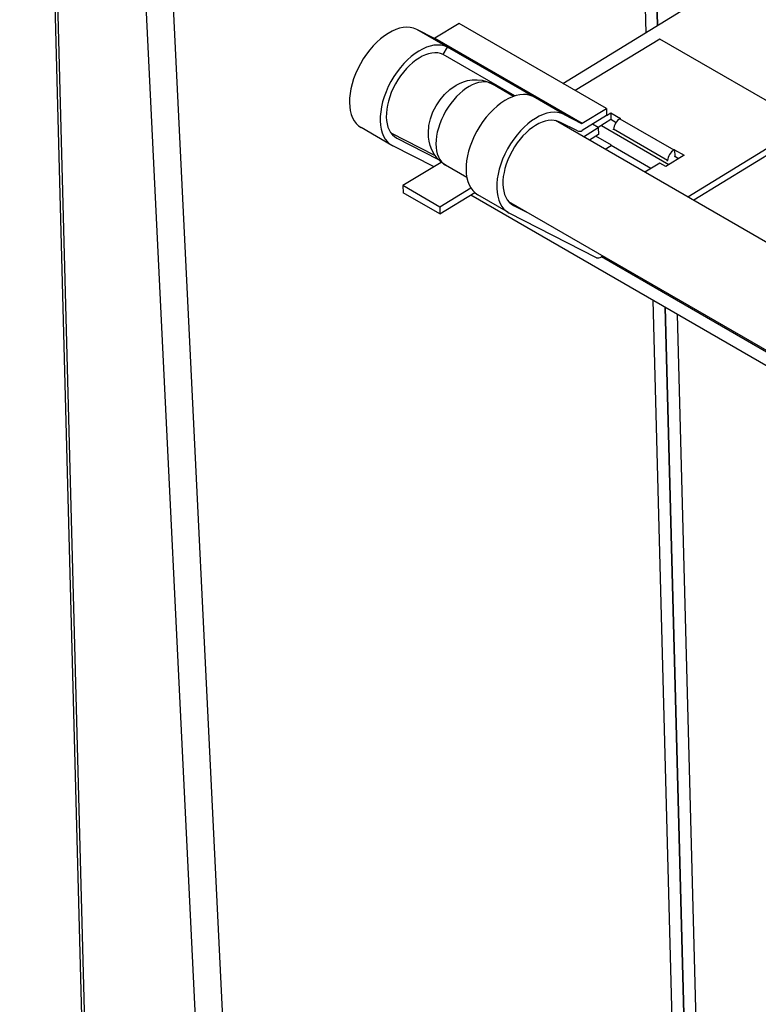
# Model space of a CAD drawing. Units: inches. Extents: x 1 to 296, y 0 to 210.
# Drawn here: x 100 to 101, y 43 to 45 of the extents above; entities that cross this region are included whole.
import ezdxf

# ---------------------------------------------------------------- set-up
doc = ezdxf.new("R2010")
doc.units = ezdxf.units.IN
doc.header["$MEASUREMENT"] = 0
doc.layers.add('Calque 1', color=7, linetype='Continuous')

# ---------------------------------------------------------------- blocks, each defined once
blk = doc.blocks.new('block 9162')
at = {"layer": 'Calque 1', "color": 7, "lineweight": 25}
blk.add_lwpolyline([(100.6911, 40.8582), (100.5958, 44.4621)], dxfattribs=at)
blk = doc.blocks.new('block 9163')
at = {"layer": 'Calque 1', "color": 7, "lineweight": 25}
blk.add_lwpolyline([(100.5851, 44.8665), (100.5469, 46.3145)], dxfattribs=at)
blk = doc.blocks.new('block 9166')
at = {"layer": 'Calque 1', "color": 7, "lineweight": 25}
blk.add_lwpolyline([(100.7086, 40.8478), (100.6134, 44.4518)], dxfattribs=at)
blk = doc.blocks.new('block 9183')
at = {"layer": 'Calque 1', "color": 7, "lineweight": 25}
blk.add_lwpolyline([(100.0195, 41.4411), (99.7595, 46.7693)], dxfattribs=at)
blk = doc.blocks.new('block 9184')
at = {"layer": 'Calque 1', "color": 7, "lineweight": 25}
blk.add_lwpolyline([(99.7993, 46.7462), (100.0582, 41.4425)], dxfattribs=at)
blk = doc.blocks.new('block 9189')
at = {"layer": 'Calque 1', "color": 7, "lineweight": 25}
blk.add_lwpolyline([(99.8081, 41.5754), (99.6696, 46.8209)], dxfattribs=at)
blk = doc.blocks.new('block 9190')
at = {"layer": 'Calque 1', "color": 7, "lineweight": 25}
blk.add_lwpolyline([(99.6732, 46.8189), (99.8098, 41.6423)], dxfattribs=at)
blk = doc.blocks.new('block 9194')
at = {"layer": 'Calque 1', "color": 7, "lineweight": 25}
blk.add_lwpolyline([(100.5469, 46.3145), (100.5851, 44.8665)], dxfattribs=at)
blk = doc.blocks.new('block 9195')
at = {"layer": 'Calque 1', "color": 7, "lineweight": 25}
blk.add_lwpolyline([(100.5958, 44.4621), (100.6911, 40.8582)], dxfattribs=at)
blk = doc.blocks.new('block 9196')
at = {"layer": 'Calque 1', "color": 7, "lineweight": 25}
blk.add_lwpolyline([(100.5293, 46.3245), (100.5681, 44.8562)], dxfattribs=at)
blk = doc.blocks.new('block 9197')
at = {"layer": 'Calque 1', "color": 7, "lineweight": 25}
blk.add_lwpolyline([(100.5783, 44.4721), (100.6733, 40.8685)], dxfattribs=at)
blk = doc.blocks.new('block 9378')
at = {"layer": 'Calque 1', "color": 7, "lineweight": 25}
blk.add_lwpolyline([(100.6013, 44.6671), (100.5967, 44.6643)], dxfattribs=at)
blk = doc.blocks.new('block 9379')
at = {"layer": 'Calque 1', "color": 7, "lineweight": 25}
blk.add_lwpolyline([(100.5188, 44.695), (100.4966, 44.7077)], dxfattribs=at)
blk = doc.blocks.new('block 9380')
at = {"layer": 'Calque 1', "color": 7, "lineweight": 25}
blk.add_lwpolyline([(100.5044, 44.7229), (100.6013, 44.6671)], dxfattribs=at)
blk = doc.blocks.new('block 9408')
at = {"layer": 'Calque 1', "color": 7, "lineweight": 25}
blk.add_lwpolyline([(100.96, 44.2519), (100.3169, 44.623)], dxfattribs=at)
blk = doc.blocks.new('block 9409')
at = {"layer": 'Calque 1', "color": 7, "lineweight": 25}
blk.add_lwpolyline([(100.4492, 44.7835), (100.6186, 44.8872)], dxfattribs=at)
blk = doc.blocks.new('block 9411')
at = {"layer": 'Calque 1', "color": 7, "lineweight": 25}
blk.add_lwpolyline([(100.849, 44.3357), (100.5045, 44.5344)], dxfattribs=at)
blk = doc.blocks.new('block 10072')
at = {"layer": 'Calque 1', "color": 7, "lineweight": 25}
blk.add_open_spline([(100.3483, 44.7825), (100.3297, 44.7932), (100.2995, 44.7756), (100.2809, 44.7436), (100.2623, 44.7115), (100.2623, 44.6767), (100.2809, 44.666), (100.2809, 44.666), (100.2809, 44.666), (100.2809, 44.666)], degree=3, knots=[0, 0, 0, 0, 1, 1, 1, 2, 2, 2, 3, 3, 3, 3], dxfattribs=at)
blk = doc.blocks.new('block 10082')
at = {"layer": 'Calque 1', "color": 7, "lineweight": 25}
blk.add_lwpolyline([(100.8485, 44.3384), (100.3714, 44.6137)], dxfattribs=at)
blk = doc.blocks.new('block 10083')
at = {"layer": 'Calque 1', "color": 7, "lineweight": 25}
blk.add_lwpolyline([(100.3113, 44.6485), (100.2809, 44.666)], dxfattribs=at)
blk = doc.blocks.new('block 10085')
at = {"layer": 'Calque 1', "color": 7, "lineweight": 25}
blk.add_lwpolyline([(100.9157, 44.4549), (100.4386, 44.7301)], dxfattribs=at)
blk = doc.blocks.new('block 10086')
at = {"layer": 'Calque 1', "color": 7, "lineweight": 25}
blk.add_lwpolyline([(100.3784, 44.7649), (100.3483, 44.7825)], dxfattribs=at)
blk = doc.blocks.new('block 10087')
at = {"layer": 'Calque 1', "color": 7, "lineweight": 25}
blk.add_lwpolyline([(100.2809, 44.666), (100.2744, 44.6705), (100.2689, 44.676), (100.2644, 44.6819), (100.261, 44.6881), (100.2587, 44.6943), (100.2572, 44.7005), (100.2563, 44.7063), (100.2561, 44.7119), (100.257, 44.7229), (100.2592, 44.7329), (100.2627, 44.7425), (100.2673, 44.7515), (100.2728, 44.7601), (100.2794, 44.7677), (100.287, 44.7749), (100.2959, 44.7811), (100.3009, 44.7835), (100.3064, 44.7859), (100.3125, 44.7876), (100.319, 44.7887), (100.3261, 44.7887), (100.3335, 44.788), (100.3409, 44.7859), (100.3483, 44.7825)], dxfattribs=at)
blk = doc.blocks.new('block 10284')
at = {"layer": 'Calque 1', "color": 7, "lineweight": 25}
blk.add_lwpolyline([(100.2727, 44.5961), (100.3226, 44.6268)], dxfattribs=at)
blk = doc.blocks.new('block 10285')
at = {"layer": 'Calque 1', "color": 7, "lineweight": 25}
blk.add_lwpolyline([(100.2727, 44.5961), (100.22, 44.6264)], dxfattribs=at)
blk = doc.blocks.new('block 10286')
at = {"layer": 'Calque 1', "color": 7, "lineweight": 25}
blk.add_lwpolyline([(100.2196, 44.6368), (100.22, 44.6264)], dxfattribs=at)
blk = doc.blocks.new('block 10287')
at = {"layer": 'Calque 1', "color": 7, "lineweight": 25}
blk.add_lwpolyline([(100.2725, 44.6061), (100.2727, 44.5961)], dxfattribs=at)
blk = doc.blocks.new('block 10288')
at = {"layer": 'Calque 1', "color": 7, "lineweight": 25}
blk.add_lwpolyline([(100.2725, 44.6061), (100.2196, 44.6368)], dxfattribs=at)
blk = doc.blocks.new('block 10289')
at = {"layer": 'Calque 1', "color": 7, "lineweight": 25}
blk.add_lwpolyline([(100.2747, 44.6702), (100.2196, 44.6368)], dxfattribs=at)
blk = doc.blocks.new('block 10290')
at = {"layer": 'Calque 1', "color": 7, "lineweight": 25}
blk.add_lwpolyline([(100.3169, 44.6333), (100.2725, 44.6061)], dxfattribs=at)
blk = doc.blocks.new('block 10291')
at = {"layer": 'Calque 1', "color": 7, "lineweight": 25}
blk.add_lwpolyline([(100.5118, 44.7377), (100.5178, 44.7415)], dxfattribs=at)
blk = doc.blocks.new('block 10292')
at = {"layer": 'Calque 1', "color": 7, "lineweight": 25}
blk.add_lwpolyline([(100.5178, 44.7415), (100.5317, 44.7332)], dxfattribs=at)
blk = doc.blocks.new('block 10293')
at = {"layer": 'Calque 1', "color": 7, "lineweight": 25}
blk.add_lwpolyline([(100.6093, 44.6884), (100.6234, 44.6805)], dxfattribs=at)
blk = doc.blocks.new('block 10294')
at = {"layer": 'Calque 1', "color": 7, "lineweight": 25}
blk.add_lwpolyline([(100.6234, 44.6805), (100.597, 44.6643)], dxfattribs=at)
blk = doc.blocks.new('block 10295')
at = {"layer": 'Calque 1', "color": 7, "lineweight": 25}
blk.add_lwpolyline([(100.597, 44.6643), (100.5882, 44.6691)], dxfattribs=at)
blk = doc.blocks.new('block 10296')
at = {"layer": 'Calque 1', "color": 7, "lineweight": 25}
blk.add_lwpolyline([(100.5882, 44.6691), (100.5669, 44.656)], dxfattribs=at)
blk = doc.blocks.new('block 10297')
at = {"layer": 'Calque 1', "color": 7, "lineweight": 25}
blk.add_lwpolyline([(100.4787, 44.707), (100.5, 44.7201)], dxfattribs=at)
blk = doc.blocks.new('block 10298')
at = {"layer": 'Calque 1', "color": 7, "lineweight": 25}
blk.add_lwpolyline([(100.5, 44.7201), (100.4916, 44.7249)], dxfattribs=at)
blk = doc.blocks.new('block 10299')
at = {"layer": 'Calque 1', "color": 7, "lineweight": 25}
blk.add_lwpolyline([(100.6151, 44.6753), (100.6096, 44.6784)], dxfattribs=at)
blk = doc.blocks.new('block 10300')
at = {"layer": 'Calque 1', "color": 7, "lineweight": 25}
blk.add_lwpolyline([(100.5254, 44.727), (100.518, 44.7315)], dxfattribs=at)
blk = doc.blocks.new('block 10301')
at = {"layer": 'Calque 1', "color": 7, "lineweight": 25}
blk.add_lwpolyline([(100.518, 44.7315), (100.4999, 44.7201)], dxfattribs=at)
blk = doc.blocks.new('block 10302')
at = {"layer": 'Calque 1', "color": 7, "lineweight": 25}
blk.add_lwpolyline([(100.5004, 44.7101), (100.4873, 44.7022)], dxfattribs=at)
blk = doc.blocks.new('block 10303')
at = {"layer": 'Calque 1', "color": 7, "lineweight": 25}
blk.add_lwpolyline([(100.5178, 44.7415), (100.518, 44.7315)], dxfattribs=at)
blk = doc.blocks.new('block 10304')
at = {"layer": 'Calque 1', "color": 7, "lineweight": 25}
blk.add_lwpolyline([(100.5, 44.7201), (100.5004, 44.7101)], dxfattribs=at)
blk = doc.blocks.new('block 10305')
at = {"layer": 'Calque 1', "color": 7, "lineweight": 25}
blk.add_lwpolyline([(100.5317, 44.7332), (100.5311, 44.7329)], dxfattribs=at)
blk = doc.blocks.new('block 10306')
at = {"layer": 'Calque 1', "color": 7, "lineweight": 25}
blk.add_lwpolyline([(100.6093, 44.6884), (100.6086, 44.6881)], dxfattribs=at)
blk = doc.blocks.new('block 10307')
at = {"layer": 'Calque 1', "color": 7, "lineweight": 25}
blk.add_lwpolyline([(100.6096, 44.6784), (100.6087, 44.6781)], dxfattribs=at)
blk = doc.blocks.new('block 10308')
at = {"layer": 'Calque 1', "color": 7, "lineweight": 25}
blk.add_lwpolyline([(100.6093, 44.6884), (100.6096, 44.6784)], dxfattribs=at)
blk = doc.blocks.new('block 10309')
at = {"layer": 'Calque 1', "color": 7, "lineweight": 25}
blk.add_lwpolyline([(100.5991, 44.6719), (100.5993, 44.6729)], dxfattribs=at)
blk = doc.blocks.new('block 10310')
at = {"layer": 'Calque 1', "color": 7, "lineweight": 25}
blk.add_lwpolyline([(100.5097, 44.6891), (100.5183, 44.6943)], dxfattribs=at)
blk = doc.blocks.new('block 10311')
at = {"layer": 'Calque 1', "color": 7, "lineweight": 25}
blk.add_lwpolyline([(100.5216, 44.7167), (100.5218, 44.7177)], dxfattribs=at)
blk = doc.blocks.new('block 10312')
at = {"layer": 'Calque 1', "color": 7, "lineweight": 25}
blk.add_lwpolyline([(100.5311, 44.7329), (100.6086, 44.6881)], dxfattribs=at)
blk = doc.blocks.new('block 10313')
at = {"layer": 'Calque 1', "color": 7, "lineweight": 25}
blk.add_open_spline([(100.6086, 44.6881), (100.6039, 44.6853), (100.5998, 44.6788), (100.5993, 44.6729)], degree=3, dxfattribs=at)
blk = doc.blocks.new('block 10314')
at = {"layer": 'Calque 1', "color": 7, "lineweight": 25}
blk.add_lwpolyline([(100.5993, 44.6729), (100.5218, 44.7177)], dxfattribs=at)
blk = doc.blocks.new('block 10315')
at = {"layer": 'Calque 1', "color": 7, "lineweight": 25}
blk.add_open_spline([(100.5311, 44.7329), (100.5264, 44.7301), (100.5223, 44.7232), (100.5218, 44.7177)], degree=3, dxfattribs=at)
blk = doc.blocks.new('block 10316')
at = {"layer": 'Calque 1', "color": 7, "lineweight": 25}
blk.add_open_spline([(100.5183, 44.6943), (100.5185, 44.6946), (100.5188, 44.695), (100.519, 44.6953)], degree=3, dxfattribs=at)
blk = doc.blocks.new('block 10317')
at = {"layer": 'Calque 1', "color": 7, "lineweight": 25}
blk.add_lwpolyline([(100.5753, 44.6616), (100.5183, 44.6943)], dxfattribs=at)
blk = doc.blocks.new('block 10318')
at = {"layer": 'Calque 1', "color": 7, "lineweight": 25}
blk.add_lwpolyline([(100.6285, 44.6206), (100.7994, 44.7253)], dxfattribs=at)
blk = doc.blocks.new('block 10319')
at = {"layer": 'Calque 1', "color": 7, "lineweight": 25}
blk.add_lwpolyline([(100.7994, 44.7253), (100.5881, 44.8472)], dxfattribs=at)
blk = doc.blocks.new('block 10320')
at = {"layer": 'Calque 1', "color": 7, "lineweight": 25}
blk.add_lwpolyline([(100.5881, 44.8472), (100.467, 44.7732)], dxfattribs=at)
blk = doc.blocks.new('block 10321')
at = {"layer": 'Calque 1', "color": 7, "lineweight": 25}
blk.add_lwpolyline([(100.7998, 44.7153), (100.637, 44.6157)], dxfattribs=at)
blk = doc.blocks.new('block 10322')
at = {"layer": 'Calque 1', "color": 7, "lineweight": 25}
blk.add_lwpolyline([(100.5064, 44.5358), (100.5045, 44.5344)], dxfattribs=at)
blk = doc.blocks.new('block 10323')
at = {"layer": 'Calque 1', "color": 7, "lineweight": 25}
blk.add_lwpolyline([(100.211, 44.705), (100.2089, 44.706)], dxfattribs=at)
blk = doc.blocks.new('block 10324')
at = {"layer": 'Calque 1', "color": 7, "lineweight": 25}
blk.add_lwpolyline([(100.2656, 44.6802), (100.2026, 44.7122)], dxfattribs=at)
blk = doc.blocks.new('block 10325')
at = {"layer": 'Calque 1', "color": 7, "lineweight": 25}
blk.add_lwpolyline([(100.2834, 44.8355), (100.2394, 44.861)], dxfattribs=at)
blk = doc.blocks.new('block 10326')
at = {"layer": 'Calque 1', "color": 7, "lineweight": 25}
blk.add_open_spline([(100.2394, 44.861), (100.2163, 44.8727), (100.1802, 44.8507), (100.1585, 44.8114), (100.1373, 44.7735), (100.1378, 44.7325), (100.1597, 44.7201)], degree=3, knots=[0, 0, 0, 0, 1, 1, 1, 2, 2, 2, 2], dxfattribs=at)
blk = doc.blocks.new('block 10327')
at = {"layer": 'Calque 1', "color": 7, "lineweight": 25}
blk.add_open_spline([(100.4508, 44.7391), (100.4277, 44.7508), (100.3915, 44.7287), (100.3698, 44.6895), (100.3481, 44.6505), (100.3492, 44.6092), (100.3722, 44.5975), (100.3722, 44.5975), (100.3722, 44.5975), (100.3722, 44.5975)], degree=3, knots=[0, 0, 0, 0, 1, 1, 1, 2, 2, 2, 3, 3, 3, 3], dxfattribs=at)
blk = doc.blocks.new('block 10328')
at = {"layer": 'Calque 1', "color": 7, "lineweight": 25}
blk.add_lwpolyline([(100.4508, 44.7391), (100.4067, 44.7646)], dxfattribs=at)
blk = doc.blocks.new('block 10329')
at = {"layer": 'Calque 1', "color": 7, "lineweight": 25}
blk.add_lwpolyline([(100.4975, 44.5334), (100.3722, 44.5975)], dxfattribs=at)
blk = doc.blocks.new('block 10331')
at = {"layer": 'Calque 1', "color": 7, "lineweight": 25}
blk.add_lwpolyline([(100.5116, 44.7473), (100.3002, 44.8696)], dxfattribs=at)
blk = doc.blocks.new('block 10332')
at = {"layer": 'Calque 1', "color": 7, "lineweight": 25}
blk.add_lwpolyline([(100.5116, 44.7473), (100.5118, 44.7374)], dxfattribs=at)
blk = doc.blocks.new('block 10333')
at = {"layer": 'Calque 1', "color": 7, "lineweight": 25}
blk.add_lwpolyline([(100.5118, 44.7374), (100.477, 44.716)], dxfattribs=at)
blk = doc.blocks.new('block 10334')
at = {"layer": 'Calque 1', "color": 7, "lineweight": 25}
blk.add_lwpolyline([(100.4766, 44.7263), (100.5116, 44.7473)], dxfattribs=at)
blk = doc.blocks.new('block 10335')
at = {"layer": 'Calque 1', "color": 7, "lineweight": 25}
blk.add_lwpolyline([(100.3002, 44.8696), (100.2654, 44.8483)], dxfattribs=at)
blk = doc.blocks.new('block 10336')
at = {"layer": 'Calque 1', "color": 7, "lineweight": 25}
blk.add_lwpolyline([(100.2647, 44.8479), (100.2394, 44.861)], dxfattribs=at)
blk = doc.blocks.new('block 10337')
at = {"layer": 'Calque 1', "color": 7, "lineweight": 25}
blk.add_lwpolyline([(100.3783, 44.6085), (100.3991, 44.5978)], dxfattribs=at)
blk = doc.blocks.new('block 10338')
at = {"layer": 'Calque 1', "color": 7, "lineweight": 25}
blk.add_open_spline([(100.4446, 44.728), (100.4251, 44.738), (100.3945, 44.7194), (100.3762, 44.6864), (100.3579, 44.6533), (100.3588, 44.6182), (100.3783, 44.6085), (100.3783, 44.6085), (100.3783, 44.6085), (100.3783, 44.6085)], degree=3, knots=[0, 0, 0, 0, 1, 1, 1, 2, 2, 2, 3, 3, 3, 3], dxfattribs=at)
blk = doc.blocks.new('block 10339')
at = {"layer": 'Calque 1', "color": 7, "lineweight": 25}
blk.add_lwpolyline([(100.4701, 44.7153), (100.4446, 44.728)], dxfattribs=at)
blk = doc.blocks.new('block 10340')
at = {"layer": 'Calque 1', "color": 7, "lineweight": 25}
blk.add_lwpolyline([(100.4508, 44.7391), (100.4761, 44.726)], dxfattribs=at)
blk = doc.blocks.new('block 10341')
at = {"layer": 'Calque 1', "color": 7, "lineweight": 25}
blk.add_lwpolyline([(100.3783, 44.6085), (100.3762, 44.6095)], dxfattribs=at)
blk = doc.blocks.new('block 10342')
at = {"layer": 'Calque 1', "color": 7, "lineweight": 25}
blk.add_lwpolyline([(100.2036, 44.6946), (100.1597, 44.7201)], dxfattribs=at)
blk = doc.blocks.new('block 10343')
at = {"layer": 'Calque 1', "color": 7, "lineweight": 25}
blk.add_lwpolyline([(100.371, 44.5982), (100.3269, 44.6237)], dxfattribs=at)
blk = doc.blocks.new('block 10344')
at = {"layer": 'Calque 1', "color": 7, "lineweight": 25}
blk.add_lwpolyline([(100.2773, 44.8249), (100.2834, 44.8355)], dxfattribs=at)
blk = doc.blocks.new('block 10345')
at = {"layer": 'Calque 1', "color": 7, "lineweight": 25}
blk.add_open_spline([(100.2834, 44.8355), (100.2604, 44.8472), (100.2241, 44.8252), (100.2024, 44.7863), (100.1809, 44.747), (100.1819, 44.7057), (100.205, 44.6939), (100.205, 44.6939), (100.205, 44.6939), (100.205, 44.6939)], degree=3, knots=[0, 0, 0, 0, 1, 1, 1, 2, 2, 2, 3, 3, 3, 3], dxfattribs=at)
blk = doc.blocks.new('block 10346')
at = {"layer": 'Calque 1', "color": 7, "lineweight": 25}
blk.add_lwpolyline([(100.2642, 44.664), (100.205, 44.6939)], dxfattribs=at)
blk = doc.blocks.new('block 10347')
at = {"layer": 'Calque 1', "color": 7, "lineweight": 25}
blk.add_lwpolyline([(100.211, 44.705), (100.2697, 44.675)], dxfattribs=at)
blk = doc.blocks.new('block 10348')
at = {"layer": 'Calque 1', "color": 7, "lineweight": 25}
blk.add_open_spline([(100.2773, 44.8249), (100.2579, 44.8345), (100.2272, 44.8159), (100.2089, 44.7828), (100.1905, 44.7498), (100.1915, 44.715), (100.211, 44.705), (100.211, 44.705), (100.211, 44.705), (100.211, 44.705)], degree=3, knots=[0, 0, 0, 0, 1, 1, 1, 2, 2, 2, 3, 3, 3, 3], dxfattribs=at)
blk = doc.blocks.new('block 10349')
at = {"layer": 'Calque 1', "color": 7, "lineweight": 25}
blk.add_lwpolyline([(100.4067, 44.7646), (100.2834, 44.8355)], dxfattribs=at)
blk = doc.blocks.new('block 10350')
at = {"layer": 'Calque 1', "color": 7, "lineweight": 25}
blk.add_lwpolyline([(100.38, 44.7656), (100.2773, 44.8249)], dxfattribs=at)
blk = doc.blocks.new('block 10351')
at = {"layer": 'Calque 1', "color": 7, "lineweight": 25}
blk.add_open_spline([(100.4067, 44.7646), (100.3836, 44.7763), (100.3474, 44.7539), (100.3257, 44.715), (100.3045, 44.6767), (100.3051, 44.6361), (100.3269, 44.6237)], degree=3, knots=[0, 0, 0, 0, 1, 1, 1, 2, 2, 2, 2], dxfattribs=at)
blk = doc.blocks.new('block 10352')
at = {"layer": 'Calque 1', "color": 7, "lineweight": 25}
blk.add_open_spline([(100.4975, 44.5334), (100.499, 44.5327), (100.5023, 44.5331), (100.5045, 44.5344)], degree=3, dxfattribs=at)
blk = doc.blocks.new('block 10353')
at = {"layer": 'Calque 1', "color": 7, "lineweight": 25}
blk.add_open_spline([(100.4701, 44.7153), (100.4716, 44.7143), (100.4747, 44.7146), (100.477, 44.716)], degree=3, dxfattribs=at)
blk = doc.blocks.new('block 10354')
at = {"layer": 'Calque 1', "color": 7, "lineweight": 25}
blk.add_lwpolyline([(100.2654, 44.8483), (100.4766, 44.7263)], dxfattribs=at)
blk = doc.blocks.new('block 10355')
at = {"layer": 'Calque 1', "color": 7, "lineweight": 25}
blk.add_open_spline([(100.2647, 44.8479), (100.2649, 44.8479), (100.2651, 44.8479), (100.2654, 44.8483)], degree=3, dxfattribs=at)
blk = doc.blocks.new('block 10356')
at = {"layer": 'Calque 1', "color": 7, "lineweight": 25}
blk.add_lwpolyline([(100.4761, 44.726), (100.2647, 44.8479)], dxfattribs=at)
blk = doc.blocks.new('block 10357')
at = {"layer": 'Calque 1', "color": 7, "lineweight": 25}
blk.add_open_spline([(100.4761, 44.726), (100.4763, 44.726), (100.4764, 44.726), (100.4766, 44.7263)], degree=3, dxfattribs=at)
blk = doc.blocks.new('block 2')
at = {"layer": 'Calque 1'}
for name in ['block 9189', 'block 9190', 'block 9183', 'block 9184', 'block 9196', 'block 9163', 'block 9194', 'block 9409', 'block 10326', 'block 10325', 'block 10336', 'block 10335', 'block 10331', 'block 10345', 'block 10355', 'block 10356', 'block 10354', 'block 10320', 'block 10319', 'block 10348', 'block 10344', 'block 10349', 'block 10350', 'block 10087', 'block 10072', 'block 10351', 'block 10086', 'block 10328', 'block 10327', 'block 10334', 'block 10332', 'block 10338', 'block 10085', 'block 10340', 'block 10333', 'block 10301', 'block 10291', 'block 10292', 'block 10303', 'block 10300', 'block 10315', 'block 10305', 'block 10312', 'block 10342', 'block 10339', 'block 10353', 'block 10357', 'block 10297', 'block 10298', 'block 10304', 'block 9380', 'block 10311', 'block 10314', 'block 10318', 'block 10324', 'block 10323', 'block 10347', 'block 10302', 'block 9379', 'block 10321', 'block 10346', 'block 10310', 'block 10316', 'block 10317', 'block 10313', 'block 10306', 'block 10293', 'block 10308', 'block 10294', 'block 10307', 'block 10299', 'block 10289', 'block 10083', 'block 10296', 'block 10295', 'block 9378', 'block 10309', 'block 10286', 'block 10288', 'block 10290', 'block 10285', 'block 10284', 'block 9408', 'block 10343', 'block 10287', 'block 10082', 'block 10341', 'block 10337', 'block 10329', 'block 10352', 'block 10322', 'block 9411', 'block 9197', 'block 9162', 'block 9195', 'block 9166']:
    blk.add_blockref(name, (0, 0), dxfattribs=at)

msp = doc.modelspace()

# ---------------------------------------------------------------- block references
at = {"layer": 'Calque 1'}
msp.add_blockref('block 2', (0, 0), dxfattribs=at)

doc.saveas('drawing.dxf')
